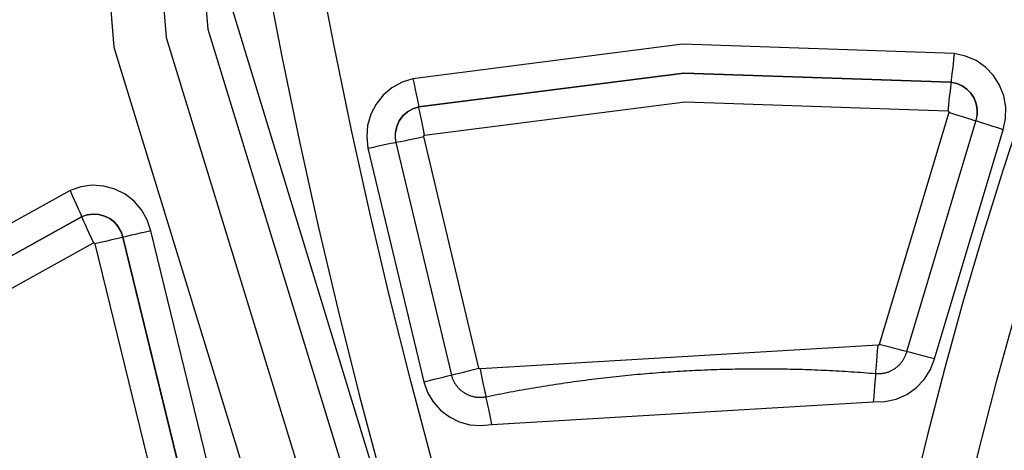
# Model space of a CAD drawing. Extents: x 0 to 21000, y 0 to 14850.
# Drawn here: x 8799 to 8851, y 1877 to 1900 of the extents above; entities that cross this region are included whole.
import ezdxf

# ---------------------------------------------------------------- set-up
doc = ezdxf.new("R2010")
doc.units = 0
doc.header["$LTSCALE"] = 10
doc.layers.get('0').update_dxf_attribs({"linetype": 'CONTINUOUS'})
doc.layers.get('DEFPOINTS').update_dxf_attribs({"color": 252, "linetype": 'CONTINUOUS'})
doc.layers.add('D-STR', color=1, linetype='CONTINUOUS')
doc.layers.add('D-STR-DIM', color=7, linetype='CONTINUOUS')
doc.styles.add('STYLE_0', font='romans.shx', dxfattribs={"width": 0.6, "bigfont": 'bigfont.shx'})
doc.dimstyles.new('S-50-_XXX_', dxfattribs={"dimscale": 50, "dimtxt": 2.5, "dimasz": 0.5, "dimexe": 0, "dimexo": 1, "dimgap": 0, "dimtad": 1, "dimrnd": 10, "dimblk": 'DOT', "dimcen": 0, "dimclrd": 256, "dimclre": 256, "dimclrt": 256, "dimazin": 3, "dimtfac": 0.05, "dimtix": 1, "dimtmove": 0, "dimatfit": 3})

# ---------------------------------------------------------------- blocks, each defined once
blk = doc.blocks.new('_DOT')
at = {"color": 0, "linetype": 'BYBLOCK'}
blk.add_line((-0.5, 0), (-1, 0), dxfattribs=at)
at = {"color": 0, "linetype": 'BYBLOCK', "const_width": 0.5}
blk.add_lwpolyline([(-0.25, 0, 1), (0.25, 0, 1)], format="xyb", close=True, dxfattribs=at)
blk = doc.blocks.new('*D24')
at = {"layer": 'D-STR-DIM'}
for p, q in [((9014.398, 2522.604), (6785.083, 2522.604)), ((6785.083, 1155.467), (6785.083, 2497.604))]:
    blk.add_line(p, q, dxfattribs=at)
at = {"layer": 'DEFPOINTS', "color": 0}
for p in [(6785.083, 2522.604), (9064.398, 2522.604), (7457.786, 1130.467)]:
    blk.add_point(p, dxfattribs=at)
at = {"layer": 'D-STR-DIM', "xscale": 25, "yscale": 25, "zscale": 25}
for p, rotation in [((6785.083, 2522.604), 90), ((6785.083, 1130.467), 270)]:
    blk.add_blockref('_DOT', p, dxfattribs=dict(at, rotation=rotation))
at = {"layer": 'D-STR-DIM', "style": 'STYLE_0', "width": 0.6}
blk.add_text('(1390)', height=125, rotation=90, dxfattribs=at).set_placement((6731.512, 1633.678))

msp = doc.modelspace()

# ---------------------------------------------------------------- linework, layer by layer
at = {"layer": 'D-STR', "extrusion": (0, 1, -2.22045e-16)}
for p, q in [((8848.621, 1896.48), (8848.621, 1896.481)), ((8820.213, 1895.16), (8820.214, 1895.161)), ((8850.016, 1894.714), (8850.016, 1894.715)), ((8818.965, 1893.796), (8818.965, 1893.797)), ((8802.22, 1889.303), (8802.22, 1889.304)), ((8804.419, 1888.201), (8804.419, 1888.202))]:
    msp.add_line(p, q, dxfattribs=at)
at = {"layer": 'D-STR'}
for p, q in [((8848.498, 1894.871), (8844.792, 1882.483)), ((8846.265, 1882.099), (8849.948, 1894.407)), ((8847.738, 1881.715), (8851.397, 1893.944)), ((8818.989, 1893.27), (8821.951, 1880.849)), ((8823.424, 1881.22), (8820.477, 1893.581)), ((8817.502, 1892.96), (8820.477, 1880.48)), ((8808.944, 1876.078), (8805.908, 1888.546)), ((8802.93, 1887.856), (8805.994, 1875.274)), ((8804.419, 1888.202), (8807.469, 1875.676)), ((8807.469, 1875.675), (8804.419, 1888.201)), ((8844.726, 1882.437), (8823.499, 1881.174)), ((8824.117, 1878.214), (8844.472, 1879.426))]:
    msp.add_line(p, q, dxfattribs=at)
for points in [[(8804.753, 1975.891), (8809.813, 1901.863), (8831.476, 1830.894)], [(8798.106, 1969.98), (8803.939, 1898.348), (8825.026, 1829.642)], [(8800.947, 1969.888), (8806.731, 1898.869), (8827.638, 1830.751)], [(8829.726, 1831.638), (8808.964, 1899.286), (8803.22, 1969.815)], [(8832.653, 1841.384), (8830.981, 1845.638), (8829.368, 1849.918), (8827.815, 1854.224), (8826.323, 1858.555), (8824.892, 1862.908), (8823.522, 1867.283), (8822.214, 1871.679), (8820.968, 1876.094), (8819.785, 1880.527), (8818.666, 1884.976), (8817.611, 1889.441), (8816.62, 1893.921), (8815.694, 1898.413), (8814.833, 1902.915)], [(8812.034, 1902.386), (8812.903, 1897.844), (8813.837, 1893.312), (8814.837, 1888.793), (8815.901, 1884.288), (8817.03, 1879.799), (8818.223, 1875.327), (8819.48, 1870.873), (8820.8, 1866.438), (8822.182, 1862.025), (8823.626, 1857.633), (8825.132, 1853.264), (8826.698, 1848.92), (8828.325, 1844.601), (8830.012, 1840.31)], [(8848.797, 1898.008), (8834.295, 1898.504), (8819.901, 1896.665)], [(8848.797, 1898.008), (8848.763, 1897.712), (8848.731, 1897.428), (8848.7, 1897.165), (8848.674, 1896.934), (8848.652, 1896.744), (8848.635, 1896.601), (8848.625, 1896.513), (8848.621, 1896.481)], [(8851.397, 1893.944), (8851.53, 1894.542), (8851.544, 1895.154), (8851.437, 1895.757), (8851.215, 1896.328), (8850.885, 1896.843), (8850.46, 1897.284), (8849.957, 1897.634), (8849.396, 1897.878), (8848.797, 1898.008)], [(8848.621, 1896.48), (8834.364, 1896.968), (8820.213, 1895.16)], [(8820.214, 1895.161), (8834.364, 1896.969), (8848.621, 1896.481)], [(8819.901, 1896.665), (8819.317, 1896.48), (8818.78, 1896.185), (8818.312, 1895.79), (8817.93, 1895.311), (8817.65, 1894.767), (8817.481, 1894.178), (8817.431, 1893.568), (8817.502, 1892.96)], [(8819.901, 1896.665), (8819.962, 1896.374), (8820.021, 1896.093), (8820.075, 1895.834), (8820.123, 1895.607), (8820.161, 1895.419), (8820.19, 1895.279), (8820.208, 1895.192), (8820.214, 1895.161)], [(8848.621, 1896.48), (8848.618, 1896.449), (8848.607, 1896.36), (8848.591, 1896.218), (8848.569, 1896.028), (8848.543, 1895.797), (8848.512, 1895.534), (8848.479, 1895.249), (8848.445, 1894.954)], [(8848.621, 1896.481), (8848.927, 1896.415), (8849.213, 1896.291), (8849.469, 1896.113), (8849.686, 1895.888), (8849.854, 1895.625), (8849.968, 1895.334), (8850.022, 1895.027), (8850.016, 1894.715)], [(8850.016, 1894.714), (8850.022, 1895.026), (8849.968, 1895.333), (8849.854, 1895.624), (8849.686, 1895.887), (8849.469, 1896.112), (8849.213, 1896.29), (8848.926, 1896.414), (8848.621, 1896.48)], [(8820.526, 1893.656), (8834.433, 1895.433), (8848.445, 1894.954)], [(8852.559, 1895.348), (8851.402, 1891.823), (8850.302, 1888.285), (8849.26, 1884.735), (8848.274, 1881.171), (8847.345, 1877.595), (8846.474, 1874.004), (8845.659, 1870.4), (8844.9, 1866.78), (8844.199, 1863.147), (8843.554, 1859.502), (8842.967, 1855.846), (8842.437, 1852.181), (8841.965, 1848.508), (8841.551, 1844.828), (8841.196, 1841.143), (8840.898, 1837.454), (8840.659, 1833.763)], [(8818.965, 1893.797), (8819.037, 1894.117), (8819.174, 1894.416), (8819.37, 1894.68), (8819.616, 1894.898), (8819.901, 1895.061), (8820.214, 1895.161)], [(8820.213, 1895.16), (8819.901, 1895.059), (8819.616, 1894.897), (8819.37, 1894.679), (8819.174, 1894.415), (8819.037, 1894.116), (8818.965, 1893.796)], [(8820.526, 1893.656), (8820.465, 1893.947), (8820.406, 1894.228), (8820.352, 1894.487), (8820.304, 1894.714), (8820.266, 1894.902), (8820.237, 1895.042), (8820.219, 1895.129), (8820.213, 1895.16)], [(8848.445, 1894.954), (8848.458, 1894.951), (8848.469, 1894.946), (8848.479, 1894.939), (8848.488, 1894.93), (8848.495, 1894.92), (8848.499, 1894.908), (8848.501, 1894.896), (8848.501, 1894.883), (8848.498, 1894.871)], [(8849.948, 1894.407), (8849.919, 1894.414), (8849.837, 1894.439), (8849.703, 1894.481), (8849.522, 1894.538), (8849.303, 1894.608), (8849.052, 1894.69), (8848.781, 1894.778), (8848.498, 1894.871)], [(8849.948, 1894.407), (8849.949, 1894.412), (8849.951, 1894.417), (8849.952, 1894.422), (8849.954, 1894.428), (8849.956, 1894.433), (8849.957, 1894.438), (8849.959, 1894.443), (8849.96, 1894.448), (8849.962, 1894.453), (8849.963, 1894.458), (8849.965, 1894.463), (8849.966, 1894.468), (8849.968, 1894.474), (8849.969, 1894.479), (8849.971, 1894.484), (8849.972, 1894.489), (8849.973, 1894.494), (8849.975, 1894.499), (8849.976, 1894.504), (8849.977, 1894.51), (8849.979, 1894.515), (8849.98, 1894.52), (8849.981, 1894.525), (8849.983, 1894.53), (8849.984, 1894.535), (8849.985, 1894.541), (8849.986, 1894.546), (8849.987, 1894.551), (8849.989, 1894.556), (8849.99, 1894.561), (8849.991, 1894.567), (8849.992, 1894.572), (8849.993, 1894.577), (8849.994, 1894.582), (8849.995, 1894.588), (8849.996, 1894.593), (8849.997, 1894.598), (8849.998, 1894.603), (8849.999, 1894.608), (8850, 1894.614), (8850.001, 1894.619), (8850.002, 1894.624), (8850.003, 1894.629), (8850.004, 1894.635), (8850.005, 1894.64), (8850.006, 1894.645), (8850.007, 1894.651), (8850.008, 1894.656), (8850.008, 1894.661), (8850.009, 1894.666), (8850.01, 1894.672), (8850.011, 1894.677), (8850.012, 1894.682), (8850.012, 1894.687), (8850.013, 1894.693), (8850.014, 1894.698), (8850.014, 1894.703), (8850.015, 1894.709), (8850.016, 1894.714)], [(8851.397, 1893.944), (8851.118, 1894.036), (8850.849, 1894.124), (8850.601, 1894.204), (8850.382, 1894.275), (8850.202, 1894.332), (8850.066, 1894.374), (8849.98, 1894.4), (8849.948, 1894.408)], [(8818.965, 1893.796), (8818.964, 1893.787), (8818.963, 1893.778), (8818.962, 1893.769), (8818.961, 1893.76), (8818.96, 1893.752), (8818.959, 1893.743), (8818.958, 1893.734), (8818.958, 1893.725), (8818.957, 1893.716), (8818.956, 1893.707), (8818.956, 1893.698), (8818.955, 1893.689), (8818.955, 1893.68), (8818.955, 1893.671), (8818.954, 1893.662), (8818.954, 1893.653), (8818.954, 1893.644), (8818.953, 1893.635), (8818.953, 1893.626), (8818.953, 1893.617), (8818.953, 1893.608), (8818.953, 1893.599), (8818.953, 1893.59), (8818.953, 1893.581), (8818.954, 1893.572), (8818.954, 1893.563), (8818.954, 1893.554), (8818.954, 1893.545), (8818.955, 1893.536), (8818.955, 1893.527), (8818.956, 1893.518), (8818.956, 1893.509), (8818.957, 1893.5), (8818.957, 1893.491), (8818.958, 1893.483), (8818.959, 1893.474), (8818.96, 1893.465), (8818.96, 1893.456), (8818.961, 1893.447), (8818.962, 1893.438), (8818.963, 1893.429), (8818.964, 1893.42), (8818.965, 1893.411), (8818.966, 1893.402), (8818.968, 1893.393), (8818.969, 1893.384), (8818.97, 1893.376), (8818.971, 1893.367), (8818.973, 1893.358), (8818.974, 1893.349), (8818.976, 1893.34), (8818.977, 1893.331), (8818.979, 1893.322), (8818.981, 1893.314), (8818.982, 1893.305), (8818.984, 1893.296), (8818.986, 1893.287), (8818.988, 1893.278), (8818.989, 1893.27)], [(8820.477, 1893.581), (8820.476, 1893.593), (8820.477, 1893.606), (8820.48, 1893.618), (8820.486, 1893.629), (8820.494, 1893.638), (8820.503, 1893.647), (8820.514, 1893.653), (8820.526, 1893.656)], [(8817.502, 1892.96), (8817.788, 1893.021), (8818.063, 1893.081), (8818.318, 1893.135), (8818.542, 1893.182), (8818.727, 1893.22), (8818.866, 1893.249), (8818.955, 1893.266), (8818.989, 1893.271)], [(8818.989, 1893.27), (8819.018, 1893.273), (8819.103, 1893.29), (8819.241, 1893.317), (8819.426, 1893.356), (8819.651, 1893.403), (8819.908, 1893.458), (8820.187, 1893.518), (8820.477, 1893.581)], [(8805.908, 1888.546), (8805.716, 1889.127), (8805.415, 1889.66), (8805.015, 1890.123), (8804.532, 1890.499), (8803.985, 1890.774), (8803.395, 1890.935), (8802.785, 1890.979), (8802.178, 1890.902), (8801.597, 1890.707)], [(8801.597, 1890.707), (8788.197, 1883.267), (8776.251, 1873.664), (8766.106, 1862.174)], [(8801.597, 1890.707), (8801.719, 1890.436), (8801.836, 1890.174), (8801.944, 1889.933), (8802.038, 1889.721), (8802.115, 1889.546), (8802.173, 1889.415), (8802.208, 1889.334), (8802.22, 1889.304)], [(8802.22, 1889.304), (8802.516, 1889.404), (8802.825, 1889.443), (8803.137, 1889.421), (8803.438, 1889.338), (8803.717, 1889.198), (8803.963, 1889.006), (8804.167, 1888.77), (8804.321, 1888.498), (8804.419, 1888.202)], [(8804.419, 1888.201), (8804.321, 1888.497), (8804.167, 1888.769), (8803.963, 1889.005), (8803.717, 1889.197), (8803.438, 1889.337), (8803.137, 1889.42), (8802.825, 1889.442), (8802.516, 1889.403), (8802.22, 1889.303)], [(8767.329, 1861.254), (8777.302, 1872.549), (8789.046, 1881.99), (8802.22, 1889.304)], [(8802.22, 1889.303), (8789.046, 1881.989), (8777.302, 1872.548), (8767.329, 1861.253)], [(8802.22, 1889.303), (8802.231, 1889.274), (8802.266, 1889.193), (8802.324, 1889.062), (8802.401, 1888.887), (8802.496, 1888.675), (8802.603, 1888.433), (8802.72, 1888.172), (8802.842, 1887.9)], [(8805.908, 1888.546), (8805.618, 1888.481), (8805.338, 1888.418), (8805.081, 1888.36), (8804.856, 1888.308), (8804.67, 1888.265), (8804.533, 1888.232), (8804.448, 1888.211), (8804.419, 1888.202)], [(8768.551, 1860.332), (8778.353, 1871.433), (8789.895, 1880.712), (8802.842, 1887.9)], [(8802.842, 1887.9), (8802.854, 1887.904), (8802.866, 1887.906), (8802.878, 1887.905), (8802.891, 1887.902), (8802.902, 1887.896), (8802.912, 1887.888), (8802.92, 1887.879), (8802.926, 1887.868), (8802.93, 1887.856)], [(8804.419, 1888.201), (8804.39, 1888.192), (8804.305, 1888.171), (8804.167, 1888.138), (8803.982, 1888.095), (8803.756, 1888.043), (8803.499, 1887.984), (8803.22, 1887.921), (8802.93, 1887.856)], [(8851.993, 1883.94), (8851.019, 1880.42), (8850.102, 1876.887), (8849.241, 1873.34), (8848.436, 1869.779), (8847.687, 1866.204), (8846.994, 1862.615), (8846.357, 1859.014), (8845.777, 1855.403), (8845.254, 1851.782), (8844.787, 1848.153), (8844.378, 1844.518), (8844.027, 1840.878)], [(8821.951, 1880.849), (8821.961, 1880.81), (8821.973, 1880.771), (8821.986, 1880.732), (8822, 1880.693), (8822.015, 1880.655), (8822.03, 1880.618), (8822.047, 1880.58), (8822.065, 1880.543), (8822.083, 1880.507), (8822.103, 1880.471), (8822.124, 1880.436), (8822.145, 1880.401), (8822.167, 1880.366), (8822.19, 1880.333), (8822.214, 1880.3), (8822.239, 1880.267), (8822.265, 1880.235), (8822.291, 1880.204), (8822.319, 1880.174), (8822.347, 1880.144), (8822.376, 1880.115), (8822.405, 1880.087), (8822.435, 1880.059), (8822.466, 1880.033), (8822.498, 1880.007), (8822.53, 1879.982), (8822.563, 1879.957), (8822.597, 1879.934), (8822.631, 1879.912), (8822.666, 1879.89), (8822.701, 1879.869), (8822.737, 1879.849), (8822.773, 1879.831), (8822.81, 1879.813), (8822.847, 1879.796), (8822.885, 1879.78), (8822.923, 1879.765), (8822.961, 1879.751), (8823, 1879.738), (8823.039, 1879.725), (8823.078, 1879.714), (8823.118, 1879.704), (8823.158, 1879.695), (8823.198, 1879.687), (8823.238, 1879.68), (8823.279, 1879.675), (8823.319, 1879.67), (8823.36, 1879.666), (8823.401, 1879.663), (8823.442, 1879.662), (8823.483, 1879.661), (8823.523, 1879.661), (8823.564, 1879.663), (8823.605, 1879.665), (8823.646, 1879.669), (8823.686, 1879.673), (8823.727, 1879.679), (8823.767, 1879.686), (8823.807, 1879.693), (8823.967, 1879.726), (8824.127, 1879.759), (8824.288, 1879.791), (8824.448, 1879.822), (8824.608, 1879.854), (8824.768, 1879.885), (8824.929, 1879.915), (8825.089, 1879.946), (8825.25, 1879.975), (8825.41, 1880.005), (8825.571, 1880.034), (8825.732, 1880.063), (8825.892, 1880.091), (8826.053, 1880.119), (8826.214, 1880.147), (8826.375, 1880.174), (8826.536, 1880.201), (8826.697, 1880.228), (8826.858, 1880.254), (8827.02, 1880.28), (8827.181, 1880.306), (8827.342, 1880.331), (8827.504, 1880.356), (8827.665, 1880.38), (8827.827, 1880.404), (8827.988, 1880.428), (8828.15, 1880.452), (8828.311, 1880.475), (8828.473, 1880.497), (8828.635, 1880.519), (8828.797, 1880.541), (8828.958, 1880.563), (8829.12, 1880.584), (8829.282, 1880.605), (8829.444, 1880.625), (8829.606, 1880.646), (8829.768, 1880.665), (8829.931, 1880.685), (8830.093, 1880.704), (8830.255, 1880.722), (8830.417, 1880.741), (8830.579, 1880.758), (8830.742, 1880.776), (8830.904, 1880.793), (8831.067, 1880.81), (8831.229, 1880.826), (8831.392, 1880.843), (8831.554, 1880.858), (8831.717, 1880.874), (8831.879, 1880.889), (8832.042, 1880.903), (8832.204, 1880.918), (8832.367, 1880.931), (8832.53, 1880.945), (8832.693, 1880.958), (8832.855, 1880.971), (8833.018, 1880.983), (8833.181, 1880.996), (8833.344, 1881.007), (8833.507, 1881.019), (8833.67, 1881.03), (8833.833, 1881.04), (8833.996, 1881.05), (8834.159, 1881.06), (8834.322, 1881.07), (8834.485, 1881.079), (8834.648, 1881.088), (8834.811, 1881.096), (8834.974, 1881.104), (8835.137, 1881.112), (8835.3, 1881.119), (8835.463, 1881.126), (8835.626, 1881.133), (8835.789, 1881.139), (8835.953, 1881.145), (8836.116, 1881.15), (8836.279, 1881.155), (8836.442, 1881.16), (8836.605, 1881.165), (8836.769, 1881.169), (8836.932, 1881.172), (8837.095, 1881.175), (8837.258, 1881.178), (8837.422, 1881.181), (8837.585, 1881.183), (8837.748, 1881.185), (8837.911, 1881.186), (8838.075, 1881.188), (8838.238, 1881.188), (8838.401, 1881.189), (8838.565, 1881.189), (8838.728, 1881.188), (8838.891, 1881.187), (8839.054, 1881.186), (8839.218, 1881.185), (8839.381, 1881.183), (8839.544, 1881.181), (8839.708, 1881.178), (8839.871, 1881.175), (8840.034, 1881.172), (8840.197, 1881.168), (8840.36, 1881.164), (8840.524, 1881.16), (8840.687, 1881.155), (8840.85, 1881.15), (8841.013, 1881.144), (8841.176, 1881.138), (8841.34, 1881.132), (8841.503, 1881.126), (8841.666, 1881.119), (8841.829, 1881.111), (8841.992, 1881.104), (8842.155, 1881.096), (8842.318, 1881.087), (8842.481, 1881.078), (8842.644, 1881.069), (8842.807, 1881.06), (8842.97, 1881.05), (8843.133, 1881.039), (8843.296, 1881.029), (8843.459, 1881.018), (8843.622, 1881.006), (8843.785, 1880.995), (8843.948, 1880.983), (8844.11, 1880.97), (8844.273, 1880.957), (8844.436, 1880.944), (8844.599, 1880.93), (8844.636, 1880.928), (8844.673, 1880.926), (8844.711, 1880.925), (8844.748, 1880.925), (8844.786, 1880.926), (8844.823, 1880.927), (8844.861, 1880.93), (8844.898, 1880.933), (8844.935, 1880.938), (8844.972, 1880.943), (8845.009, 1880.949), (8845.046, 1880.956), (8845.082, 1880.964), (8845.119, 1880.973), (8845.155, 1880.982), (8845.191, 1880.993), (8845.227, 1881.004), (8845.262, 1881.016), (8845.297, 1881.029), (8845.332, 1881.042), (8845.367, 1881.057), (8845.401, 1881.072), (8845.435, 1881.089), (8845.468, 1881.105), (8845.501, 1881.123), (8845.533, 1881.142), (8845.566, 1881.161), (8845.597, 1881.181), (8845.628, 1881.202), (8845.659, 1881.223), (8845.689, 1881.246), (8845.719, 1881.268), (8845.748, 1881.292), (8845.776, 1881.316), (8845.804, 1881.341), (8845.832, 1881.367), (8845.858, 1881.393), (8845.884, 1881.42), (8845.91, 1881.447), (8845.935, 1881.476), (8845.959, 1881.504), (8845.982, 1881.533), (8846.005, 1881.563), (8846.027, 1881.593), (8846.048, 1881.624), (8846.069, 1881.655), (8846.089, 1881.687), (8846.108, 1881.719), (8846.126, 1881.752), (8846.144, 1881.785), (8846.16, 1881.819), (8846.176, 1881.852), (8846.191, 1881.887), (8846.206, 1881.921), (8846.219, 1881.956), (8846.232, 1881.991), (8846.244, 1882.027), (8846.255, 1882.063), (8846.265, 1882.099)], [(8844.599, 1880.93), (8844.601, 1880.959), (8844.608, 1881.045), (8844.62, 1881.184), (8844.636, 1881.371), (8844.655, 1881.599), (8844.677, 1881.859), (8844.701, 1882.142), (8844.726, 1882.437)], [(8844.792, 1882.483), (8844.788, 1882.471), (8844.781, 1882.461), (8844.772, 1882.452), (8844.762, 1882.444), (8844.75, 1882.439), (8844.738, 1882.437), (8844.726, 1882.437)], [(8846.265, 1882.099), (8846.237, 1882.104), (8846.152, 1882.124), (8846.016, 1882.159), (8845.833, 1882.206), (8845.61, 1882.265), (8845.355, 1882.332), (8845.079, 1882.406), (8844.792, 1882.483)], [(8847.738, 1881.715), (8847.454, 1881.792), (8847.18, 1881.865), (8846.927, 1881.932), (8846.705, 1881.99), (8846.522, 1882.038), (8846.384, 1882.073), (8846.298, 1882.094), (8846.265, 1882.1)], [(8844.472, 1879.426), (8845.09, 1879.435), (8845.693, 1879.566), (8846.259, 1879.814), (8846.764, 1880.168), (8847.19, 1880.615), (8847.519, 1881.138), (8847.738, 1881.715)], [(8821.951, 1880.849), (8821.979, 1880.854), (8822.062, 1880.874), (8822.198, 1880.907), (8822.382, 1880.953), (8822.605, 1881.009), (8822.86, 1881.074), (8823.137, 1881.145), (8823.424, 1881.22)], [(8823.499, 1881.174), (8823.487, 1881.172), (8823.475, 1881.173), (8823.463, 1881.177), (8823.452, 1881.182), (8823.443, 1881.189), (8823.435, 1881.198), (8823.428, 1881.209), (8823.424, 1881.22)], [(8823.807, 1879.693), (8823.801, 1879.722), (8823.783, 1879.806), (8823.754, 1879.942), (8823.716, 1880.126), (8823.669, 1880.35), (8823.616, 1880.606), (8823.558, 1880.884), (8823.499, 1881.174)], [(8820.477, 1880.48), (8820.76, 1880.553), (8821.033, 1880.623), (8821.285, 1880.688), (8821.506, 1880.744), (8821.69, 1880.79), (8821.828, 1880.823), (8821.916, 1880.844), (8821.95, 1880.851)], [(8820.477, 1880.48), (8820.679, 1879.925), (8820.982, 1879.419), (8821.375, 1878.979), (8821.845, 1878.62), (8822.373, 1878.357), (8822.942, 1878.199), (8823.53, 1878.151), (8824.117, 1878.214)], [(8844.599, 1880.93), (8844.596, 1880.892), (8844.588, 1880.8), (8844.576, 1880.657), (8844.56, 1880.47), (8844.541, 1880.245), (8844.52, 1879.989), (8844.496, 1879.713), (8844.472, 1879.426)], [(8824.117, 1878.214), (8824.058, 1878.497), (8824.002, 1878.769), (8823.95, 1879.02), (8823.904, 1879.242), (8823.865, 1879.426), (8823.836, 1879.566), (8823.817, 1879.656), (8823.808, 1879.694)]]:
    msp.add_lwpolyline(points, dxfattribs=at)

# ---------------------------------------------------------------- dimensions: what is measured, and where the dimension line sits
at = {"layer": 'D-STR-DIM'}
dim = msp.add_linear_dim(base=(6785.083, 2522.604), p1=(7457.786, 1130.467), p2=(9064.398, 2522.604), angle=90, dimstyle='S-50-_XXX_', override={"dimpost": '(<>)', "dimse1": 1}, dxfattribs=at)
dim.commit()
dim.dimension.update_dxf_attribs({"geometry": '*D24', "text_midpoint": (6689.845, 1826.535)})

doc.saveas('drawing.dxf')
